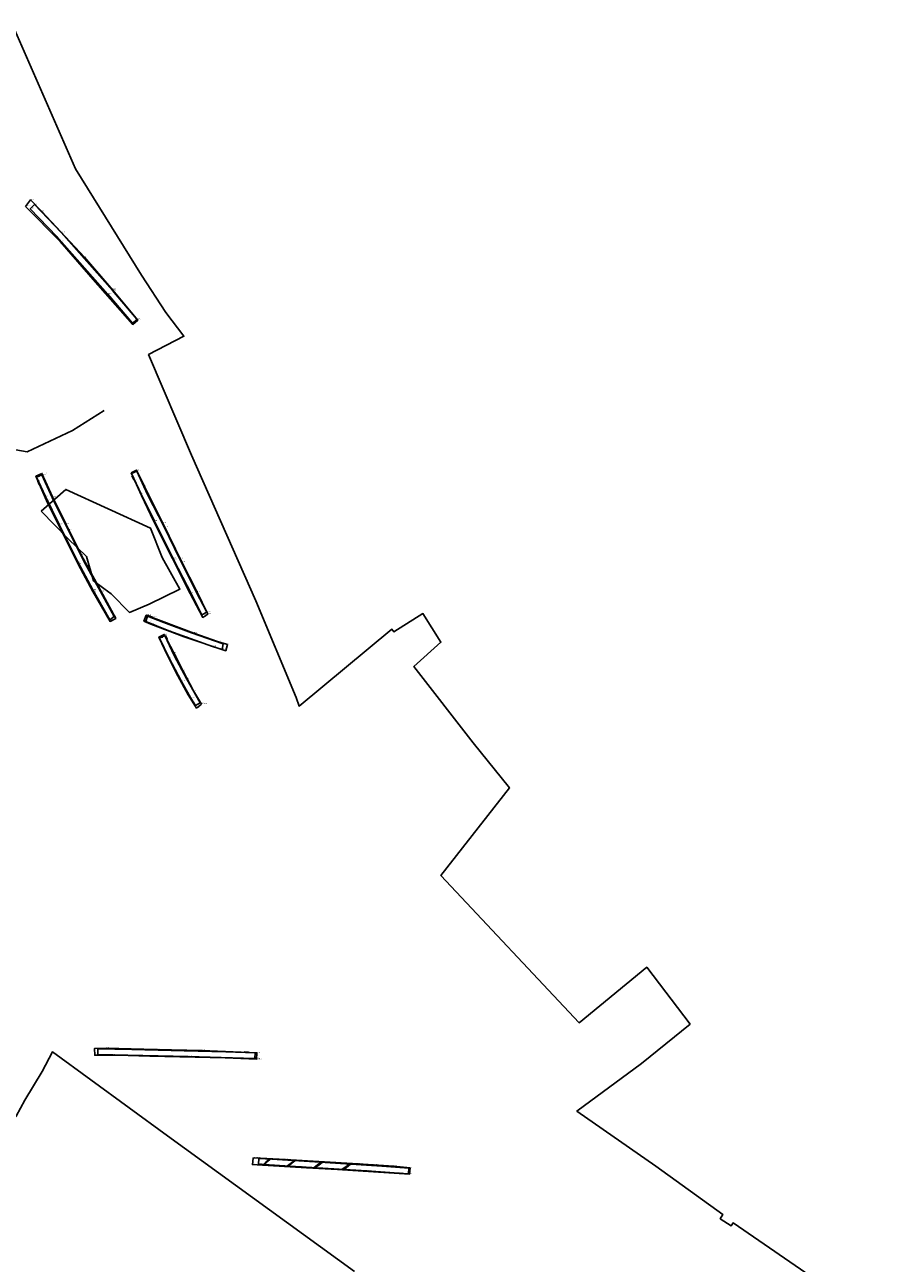
# Model space of a CAD drawing. Units: metres. Extents: x 423976 to 431164, y 273109 to 278593.
# Drawn here: x 426565 to 426827, y 276000 to 276383 of the extents above; entities that cross this region are included whole.
import ezdxf

# ---------------------------------------------------------------- set-up
doc = ezdxf.new("R2010")
doc.units = ezdxf.units.M
for name, color, linetype in [('WS_AREA', 1, 'Continuous'), ('WS_DISTURBANCE', 252, 'Continuous'), ('WS_OPEN_LINE', 7, 'Continuous'), ('WS_SECTION_LINE', 3, 'Continuous'), ('WS_SECTION_LINE_LABEL', 3, 'Continuous'), ('WS_TRENCH_BASE', 1, 'Continuous'), ('WS_TRENCH_BASE_LABEL', 1, 'Continuous'), ('WS_TRENCH_TOP', 1, 'Continuous'), ('WS_TRENCH_TOP_LABEL', 1, 'Continuous'), ('z_Red border', 10, 'Continuous')]:
    doc.layers.add(name, color=color, linetype=linetype)
doc.styles.get("Standard").update_dxf_attribs({"font": 'arial.ttf'})

msp = doc.modelspace()

# ---------------------------------------------------------------- linework, layer by layer
at = {"layer": 'WS_AREA'}
msp.add_polyline3d([(426569.96, 276232.52, 128.53), (426578.28, 276224.17, 128.74), (426584.01, 276218.61, 128.88), (426586.11, 276211.09, 129.03), (426589.37, 276208.68, 129.1), (426591.57, 276207.08, 129.18), (426597.23, 276201.27, 129.28), (426603.32, 276203.79, 129.33), (426612.87, 276208.5, 128.64), (426607.35, 276218.29, 128.75), (426603.78, 276227.32, 128.3), (426577.58, 276239.26, 128.5), (426569.96, 276232.52, 128.53)], close=True, dxfattribs=at)
at = {"layer": 'WS_DISTURBANCE'}
for points in [[(426640.74, 276032.41, 130.56), (426639.94, 276031.74, 130.51), (426639.33, 276031.17, 130.53), (426638.9, 276030.75, 130.57), (426638.63, 276030.77, 130.68), (426639.34, 276031.49, 130.56), (426640.05, 276032.14, 130.49), (426640.47, 276032.43, 130.5)], [(426646.05, 276030.33, 130.68), (426646.86, 276031.03, 130.58), (426647.82, 276031.74, 130.64), (426648.09, 276031.96, 130.6), (426648.33, 276031.95, 130.6), (426647.51, 276031.25, 130.62), (426646.67, 276030.55, 130.56), (426646.35, 276030.31, 130.68)], [(426654.27, 276029.84, 130.7), (426655.3, 276030.64, 130.69), (426656.37, 276031.45, 130.66), (426656.82, 276031.43, 130.66), (426655.89, 276030.69, 130.68), (426655.08, 276030.17, 130.69), (426654.63, 276029.82, 130.7)], [(426662.92, 276029.32, 130.75), (426664.1, 276030.11, 130.76), (426665.01, 276030.75, 130.75), (426665.26, 276030.91, 130.71), (426665.57, 276030.89, 130.72), (426664.86, 276030.35, 130.77), (426664.14, 276029.8, 130.75), (426663.46, 276029.29, 130.75)]]:
    msp.add_polyline3d(points, close=True, dxfattribs=at)
at = {"layer": 'WS_OPEN_LINE'}
msp.add_polyline3d([(426589.45, 276263.69, 128.15), (426579.66, 276257.47, 128.24), (426565.68, 276250.86, 128.21), (426544.06, 276254.74, 127.8), (426538.91, 276266.53, 127.64), (426532.29, 276279.6, 127.15), (426527.51, 276287.74, 126.75), (426524.38, 276299.84, 126.41), (426522.42, 276309.69, 126)], dxfattribs=at)
at = {"layer": 'WS_SECTION_LINE'}
for p, q in [((426592.02, 276300.98, 127.89), (426590.51, 276302.76, 127.99)), ((426568.93, 276241.83, 128.36), (426569.38, 276240.84, 128.39)), ((426598.61, 276242.19, 128.7), (426597.98, 276243.5, 128.64)), ((426604.33, 276199.8, 129.41), (426602.92, 276200.38, 129.34)), ((426608.97, 276192.94, 129.52), (426608.37, 276194.09, 129.52)), ((426634.03, 276065.47, 130.92), (426632.64, 276065.53, 130.92)), ((426672.59, 276030.68, 131.15), (426673.98, 276030.56, 131.11))]:
    msp.add_line(p, q, dxfattribs=at)
at = {"layer": 'WS_TRENCH_BASE'}
for points in [[(426567.9, 276327.25, 128.11), (426566.6, 276325.98, 128.03), (426574.88, 276317.38, 127.9), (426590.57, 276299.61, 127.54), (426598.23, 276290.65, 127.42), (426599.52, 276291.82, 127.42), (426592.01, 276300.75, 127.63), (426576.17, 276318.59, 127.92), (426567.9, 276327.25, 128.11)], [(426599.57, 276244.9, 128.24), (426602.88, 276237.68, 128.43), (426607.98, 276227.7, 128.69), (426612.73, 276217.92, 128.88), (426617.9, 276207.62, 129.09), (426621.18, 276201.34, 129.2), (426619.63, 276200.51, 129.23), (426615.14, 276209.27, 129.06), (426610.89, 276217.6, 128.89), (426604.97, 276229.5, 128.64), (426600.84, 276237.82, 128.4), (426597.92, 276244.2, 128.27), (426599.57, 276244.9, 128.24)], [(426568.57, 276243.04, 128.05), (426571.29, 276237.12, 128.16), (426575.57, 276228.4, 128.34), (426581.39, 276216.71, 128.51), (426585.92, 276208.22, 128.75), (426591.21, 276198.96, 129.01), (426592.57, 276200.04, 129.02), (426588.31, 276207.78, 128.81), (426583.11, 276217.32, 128.56), (426578.31, 276226.83, 128.34), (426573.42, 276236.81, 128.18), (426570.19, 276243.81, 128.02), (426568.57, 276243.04, 128.05)], [(426602.27, 276198.49, 129.07), (426609.47, 276195.6, 129.24), (426622.91, 276190.72, 129.4), (426625.86, 276189.88, 129.44), (426626.22, 276191.61, 129.46), (426616.42, 276195.01, 129.18), (426607.92, 276198.17, 129.18), (426602.82, 276200.16, 129.03), (426602.27, 276198.49, 129.07)], [(426617.61, 276172.55, 129.62), (426619.13, 276173.41, 129.64), (426614.96, 276180.69, 129.5), (426611.1, 276188.01, 129.35), (426608.15, 276194.16, 129.25), (426606.54, 276193.36, 129.22), (426609.49, 276187.14, 129.33), (426613.23, 276180.13, 129.47), (426616.23, 276174.82, 129.56), (426617.61, 276172.55, 129.62)], [(426635.97, 276063.5, 130.67), (426636.06, 276065.25, 130.67), (426627.01, 276065.61, 130.57), (426614.13, 276065.94, 130.44), (426598, 276066.29, 130.26), (426587.51, 276066.46, 130.28), (426587.5, 276064.69, 130.29), (426592.1, 276064.69, 130.24), (426615.39, 276064.16, 130.49), (426635.84, 276063.51, 130.74)], [(426637.24, 276032.63, 130.69), (426637.15, 276030.85, 130.68), (426650.15, 276030.08, 130.68), (426670.61, 276028.86, 130.79), (426680.48, 276028.14, 130.84), (426683.46, 276027.93, 130.9), (426683.59, 276029.67, 130.93), (426675.22, 276030.29, 130.77), (426654.55, 276031.57, 130.65), (426641.2, 276032.38, 130.54)]]:
    msp.add_polyline3d(points, close=True, dxfattribs=at)
at = {"layer": 'WS_TRENCH_TOP'}
for points in [[(426565.19, 276326.7, 128.55), (426575.9, 276315.88, 128.55), (426586.04, 276304.14, 128.16), (426598.27, 276290.22, 127.72), (426599.81, 276291.52, 127.56), (426592.14, 276300.78, 127.87), (426583.36, 276310.99, 128.36), (426570.2, 276325.09, 128.59), (426566.71, 276328.69, 128.67), (426565.19, 276326.7, 128.55)], [(426597.75, 276244.44, 128.51), (426600.94, 276237.4, 128.7), (426604.71, 276229.61, 128.9), (426610.57, 276217.94, 129.13), (426616.01, 276207.09, 129.39), (426619.91, 276199.76, 129.52), (426621.47, 276200.8, 129.54), (426618.03, 276207.72, 129.39), (426613.46, 276216.77, 129.23), (426607.59, 276228.88, 129.01), (426601.9, 276240.19, 128.71), (426599.48, 276245.24, 128.54), (426597.75, 276244.44, 128.51)], [(426570.19, 276244.19, 128.31), (426573.52, 276236.95, 128.47), (426577.58, 276228.61, 128.64), (426582.35, 276219.1, 128.84), (426587.05, 276210.41, 129.01), (426593.03, 276199.44, 129.27), (426591.26, 276198.49, 129.24), (426585.97, 276207.79, 129.01), (426581.42, 276216.24, 128.79), (426576.68, 276225.63, 128.64), (426571.68, 276235.88, 128.51), (426568.37, 276243.36, 128.31), (426570.19, 276244.19, 128.31)], [(426602.41, 276200.49, 129.34), (426617.16, 276194.92, 129.58), (426624.44, 276192.35, 129.69), (426627.52, 276191.38, 129.71), (426626.98, 276189.45, 129.72), (426614.17, 276193.75, 129.56), (426603.9, 276197.67, 129.4), (426601.71, 276198.61, 129.39), (426602.41, 276200.49, 129.34)], [(426619.52, 276172.93, 129.9), (426617.09, 276177.09, 129.78), (426613.74, 276183.39, 129.73), (426610.97, 276188.81, 129.54), (426608.03, 276194.5, 129.46), (426606.35, 276193.69, 129.46), (426608.96, 276187.98, 129.56), (426612.18, 276181.67, 129.72), (426615.35, 276175.83, 129.76), (426618.01, 276171.76, 129.96), (426619.52, 276172.93, 129.9)], [(426636.53, 276063.24, 130.96), (426636.65, 276065.23, 130.96), (426619.65, 276066.04, 130.87), (426605.63, 276066.34, 130.71), (426590.05, 276066.67, 130.56), (426586.5, 276066.64, 130.52), (426586.56, 276064.5, 130.53), (426593.44, 276064.52, 130.59), (426603.6, 276064.24, 130.66), (426626.81, 276063.68, 130.87), (426636.52, 276063.27, 130.93)], [(426636.53, 276063.24, 130.96), (426636.65, 276065.23, 130.96), (426619.65, 276066.04, 130.87), (426605.63, 276066.34, 130.71), (426590.05, 276066.67, 130.56), (426586.5, 276066.64, 130.52), (426586.56, 276064.5, 130.53), (426593.44, 276064.52, 130.59), (426603.6, 276064.24, 130.66), (426626.81, 276063.68, 130.87), (426636.52, 276063.27, 130.93)], [(426635.91, 276032.87, 131.08), (426645.38, 276032.28, 131.11), (426667.89, 276030.96, 131.12), (426678.84, 276030.22, 131.11), (426683.94, 276029.75, 131.19), (426683.74, 276027.77, 131.21), (426661.55, 276029.26, 131.13), (426651.96, 276029.8, 131.04), (426636.68, 276030.7, 131.05), (426635.26, 276030.78, 131.07), (426635.46, 276032.78, 131.11)], [(426635.91, 276032.87, 131.08), (426645.38, 276032.28, 131.11), (426667.89, 276030.96, 131.12), (426678.84, 276030.22, 131.11), (426683.94, 276029.75, 131.19), (426683.74, 276027.77, 131.21), (426661.55, 276029.26, 131.13), (426651.96, 276029.8, 131.04), (426636.68, 276030.7, 131.05), (426635.26, 276030.78, 131.07), (426635.46, 276032.78, 131.11)]]:
    msp.add_polyline3d(points, close=True, dxfattribs=at)
at = {"layer": 'z_Red border'}
for points in [[(426826.66, 275983.24), (426783.69, 276012.74), (426783.13, 276011.89), (426779.7, 276014.02), (426780.48, 276015.36), (426759.85, 276030.27), (426735.43, 276047.3), (426755.43, 276061.97), (426770.42, 276074.14), (426757.01, 276091.72), (426736.14, 276074.58), (426693.46, 276120.02), (426714.6, 276147.07), (426703.46, 276161.04), (426685.12, 276184.63), (426693.45, 276192.07), (426687.89, 276200.93), (426678.93, 276195.29), (426678.32, 276196.07), (426649.64, 276172.35), (426648.79, 276175.02), (426636.25, 276204.86), (426616.43, 276249.87), (426603.19, 276280.92), (426614.06, 276286.56), (426608.46, 276293.95), (426601.01, 276305.49), (426580.59, 276338.28), (426561.19, 276382.78)], [(426530.95, 276000), (426539.58, 276014.59), (426545.61, 276025.87), (426545.61, 276027.09), (426556.57, 276039.1), (426562.31, 276045.76), (426564.97, 276050.69), (426570.3, 276059.51), (426573.47, 276065.53), (426609.03, 276039.65), (426666.73, 275997.73)]]:
    msp.add_lwpolyline(points, dxfattribs=at)

# ---------------------------------------------------------------- texts
at = {"layer": 'WS_SECTION_LINE_LABEL', "char_height": 0.2, "attachment_point": 7}
for s, insert in [('SL', (426590.51, 276302.76, 127.99)), ('SL 16201', (426592.02, 276300.98, 127.89)), ('SL16001', (426568.93, 276241.83, 128.36)), ('SL', (426569.38, 276240.84, 128.39)), ('SL', (426597.98, 276243.5, 128.64)), ('SL16101', (426598.61, 276242.19, 128.7)), ('SL', (426602.92, 276200.38, 129.34)), ('SL 16301A', (426604.33, 276199.8, 129.41)), ('SL', (426608.37, 276194.09, 129.52)), ('SL16301B', (426608.97, 276192.94, 129.52)), ('SL', (426632.64, 276065.53, 130.92)), ('SL 17401', (426634.03, 276065.47, 130.92)), ('SL 17501', (426672.59, 276030.68, 131.15)), ('SL', (426673.98, 276030.56, 131.11))]:
    msp.add_mtext(s, dxfattribs=dict(at, insert=insert))
at = {"layer": 'WS_TRENCH_BASE_LABEL', "char_height": 0.2, "attachment_point": 7}
for s, insert in [('BASE TR', (426566.6, 276325.98, 128.03)), ('BASE TR 162', (426567.9, 276327.25, 128.11)), ('BASE TR', (426574.88, 276317.38, 127.9)), ('BASE TR', (426576.17, 276318.59, 127.92)), ('BASE TR', (426590.57, 276299.61, 127.54)), ('BASE TR', (426592.01, 276300.75, 127.63)), ('BASE TR', (426598.23, 276290.65, 127.42)), ('BASE TR', (426599.52, 276291.82, 127.42)), ('BASE TR', (426597.92, 276244.2, 128.27)), ('BASE TR161', (426599.57, 276244.9, 128.24)), ('BASE TR160', (426568.57, 276243.04, 128.05)), ('BASE TR', (426570.19, 276243.81, 128.02)), ('BASE TR', (426571.29, 276237.12, 128.16)), ('BASE TR', (426573.42, 276236.81, 128.18)), ('BASE TR', (426600.84, 276237.82, 128.4)), ('BASE TR', (426602.88, 276237.68, 128.43)), ('BASE TR', (426604.97, 276229.5, 128.64)), ('BASE TR', (426575.57, 276228.4, 128.34)), ('BASE TR', (426578.31, 276226.83, 128.34)), ('BASE TR', (426607.98, 276227.7, 128.69)), ('BASE TR', (426583.11, 276217.32, 128.56)), ('BASE TR', (426610.89, 276217.6, 128.89)), ('BASE TR', (426612.73, 276217.92, 128.88)), ('BASE TR', (426581.39, 276216.71, 128.51)), ('BASE TR', (426585.92, 276208.22, 128.75)), ('BASE TR', (426588.31, 276207.78, 128.81)), ('BASE TR', (426615.14, 276209.27, 129.06)), ('BASE TR', (426617.9, 276207.62, 129.09)), ('BASE TR', (426591.21, 276198.96, 129.01)), ('BASE TR', (426592.57, 276200.04, 129.02)), ('BASE TR 163A', (426602.27, 276198.49, 129.07)), ('BASE TR', (426602.82, 276200.16, 129.03)), ('BASE TR', (426607.92, 276198.17, 129.18)), ('BASE TR', (426619.63, 276200.51, 129.23)), ('BASE TR', (426621.18, 276201.34, 129.2)), ('BASE TR', (426609.47, 276195.6, 129.24)), ('BASE TR', (426616.42, 276195.01, 129.18)), ('BASE TR', (426606.54, 276193.36, 129.22)), ('BASE TR', (426608.15, 276194.16, 129.25)), ('BASE TR', (426622.91, 276190.72, 129.4)), ('BASE TR', (426626.22, 276191.61, 129.46)), ('BASE TR', (426609.49, 276187.14, 129.33)), ('BASE TR', (426611.1, 276188.01, 129.35)), ('BASE TR', (426625.86, 276189.88, 129.44)), ('BASE TR', (426613.23, 276180.13, 129.47)), ('BASE TR', (426614.96, 276180.69, 129.5)), ('BASE TR', (426616.23, 276174.82, 129.56)), ('BASE TR163B', (426617.61, 276172.55, 129.62)), ('BASE TR', (426619.13, 276173.41, 129.64)), ('BASE TR', (426587.5, 276064.69, 130.29)), ('BASE TR', (426587.51, 276066.46, 130.28)), ('BASE TR', (426592.1, 276064.69, 130.24)), ('BASE TR', (426598, 276066.29, 130.26)), ('BASE TR', (426614.13, 276065.94, 130.44)), ('BASE TR', (426627.01, 276065.61, 130.57)), ('BASE TR', (426636.06, 276065.25, 130.67)), ('BASE TR', (426615.39, 276064.16, 130.49)), ('BASE TR', (426635.84, 276063.51, 130.74)), ('BASE TR 174', (426635.97, 276063.5, 130.67)), ('BASE TR', (426637.12, 276032.59, 130.68)), ('BASE TR', (426637.15, 276030.85, 130.68)), ('BASE TR 175', (426637.24, 276032.63, 130.69)), ('BASE TR', (426641.2, 276032.38, 130.54)), ('BASE TR', (426650.15, 276030.08, 130.68)), ('BASE TR', (426654.55, 276031.57, 130.65)), ('BASE TR', (426675.22, 276030.29, 130.77)), ('BASE TR', (426670.61, 276028.86, 130.79)), ('BASE TR', (426680.48, 276028.14, 130.84)), ('BASE TR', (426683.46, 276027.93, 130.9)), ('BASE TR', (426683.59, 276029.67, 130.93))]:
    msp.add_mtext(s, dxfattribs=dict(at, insert=insert))
at = {"layer": 'WS_TRENCH_TOP_LABEL', "char_height": 0.2, "attachment_point": 7}
for s, insert in [('TOP TR', (426566.71, 276328.69, 128.67)), ('TOP TR 162', (426565.19, 276326.7, 128.55)), ('TOP TR', (426570.2, 276325.09, 128.59)), ('TOP TR', (426575.9, 276315.88, 128.55)), ('TOP TR', (426583.36, 276310.99, 128.36)), ('TOP TR', (426586.04, 276304.14, 128.16)), ('TOP TR', (426592.14, 276300.78, 127.87)), ('TOP TR', (426598.27, 276290.22, 127.72)), ('TOP TR', (426599.81, 276291.52, 127.56)), ('TOP TR160', (426570.19, 276244.19, 128.31)), ('TOP TR161', (426597.75, 276244.44, 128.51)), ('TOP TR', (426599.48, 276245.24, 128.54)), ('TOP TR', (426568.37, 276243.36, 128.31)), ('TOP TR', (426573.52, 276236.95, 128.47)), ('TOP TR', (426600.94, 276237.4, 128.7)), ('TOP TR', (426601.9, 276240.19, 128.71)), ('TOP TR', (426571.68, 276235.88, 128.51)), ('TOP TR', (426604.71, 276229.61, 128.9)), ('TOP TR', (426607.59, 276228.88, 129.01)), ('TOP TR', (426576.68, 276225.63, 128.64)), ('TOP TR', (426577.58, 276228.61, 128.64)), ('TOP TR', (426582.35, 276219.1, 128.84)), ('TOP TR', (426610.57, 276217.94, 129.13)), ('TOP TR', (426581.42, 276216.24, 128.79)), ('TOP TR', (426613.46, 276216.77, 129.23)), ('TOP TR', (426587.05, 276210.41, 129.01)), ('TOP TR', (426585.97, 276207.79, 129.01)), ('TOP TR', (426616.01, 276207.09, 129.39)), ('TOP TR', (426618.03, 276207.72, 129.39)), ('TOP TR', (426591.26, 276198.49, 129.24)), ('TOP TR', (426593.03, 276199.44, 129.27)), ('TOP TR', (426601.71, 276198.61, 129.39)), ('TOP TR 163A', (426602.41, 276200.49, 129.34)), ('TOP TR', (426619.91, 276199.76, 129.52)), ('TOP TR', (426621.47, 276200.8, 129.54)), ('TOP TR', (426603.9, 276197.67, 129.4)), ('TOP TR', (426608.03, 276194.5, 129.46)), ('TOP TR', (426617.16, 276194.92, 129.58)), ('TOP TR', (426606.35, 276193.69, 129.46)), ('TOP TR', (426614.17, 276193.75, 129.56)), ('TOP TR', (426624.44, 276192.35, 129.69)), ('TOP TR', (426627.52, 276191.38, 129.71)), ('TOP TR', (426608.96, 276187.98, 129.56)), ('TOP TR', (426610.97, 276188.81, 129.54)), ('TOP TR', (426626.98, 276189.45, 129.72)), ('TOP TR', (426613.74, 276183.39, 129.73)), ('TOP TR', (426612.18, 276181.67, 129.72)), ('TOP TR', (426615.35, 276175.83, 129.76)), ('TOP TR', (426617.09, 276177.09, 129.78)), ('TOP TR', (426618.01, 276171.76, 129.96)), ('TOP TR163B', (426619.52, 276172.93, 129.9)), ('TOP TR', (426586.5, 276066.64, 130.52)), ('TOP TR', (426586.56, 276064.5, 130.53)), ('TOP TR', (426590.05, 276066.67, 130.56)), ('TOP TR', (426593.44, 276064.52, 130.59)), ('TOP TR', (426605.63, 276066.34, 130.71)), ('TOP TR', (426619.65, 276066.04, 130.87)), ('TOP TR', (426636.65, 276065.23, 130.96)), ('TOP TR', (426603.6, 276064.24, 130.66)), ('TOP TR', (426626.81, 276063.68, 130.87)), ('TOP TR', (426636.52, 276063.27, 130.93)), ('TOP TR 174', (426636.53, 276063.24, 130.96)), ('TOP TR', (426635.26, 276030.78, 131.07)), ('TOP TR', (426635.46, 276032.78, 131.11)), ('TOP TR 175', (426635.91, 276032.87, 131.08)), ('TOP TR', (426636.68, 276030.7, 131.05)), ('TOP TR', (426645.38, 276032.28, 131.11)), ('TOP TR', (426667.89, 276030.96, 131.12)), ('TOP TR', (426678.84, 276030.22, 131.11)), ('TOP TR', (426651.96, 276029.8, 131.04)), ('TOP TR', (426661.55, 276029.26, 131.13)), ('TOP TR', (426683.74, 276027.77, 131.21)), ('TOP TR', (426683.94, 276029.75, 131.19))]:
    msp.add_mtext(s, dxfattribs=dict(at, insert=insert))

doc.saveas('drawing.dxf')
